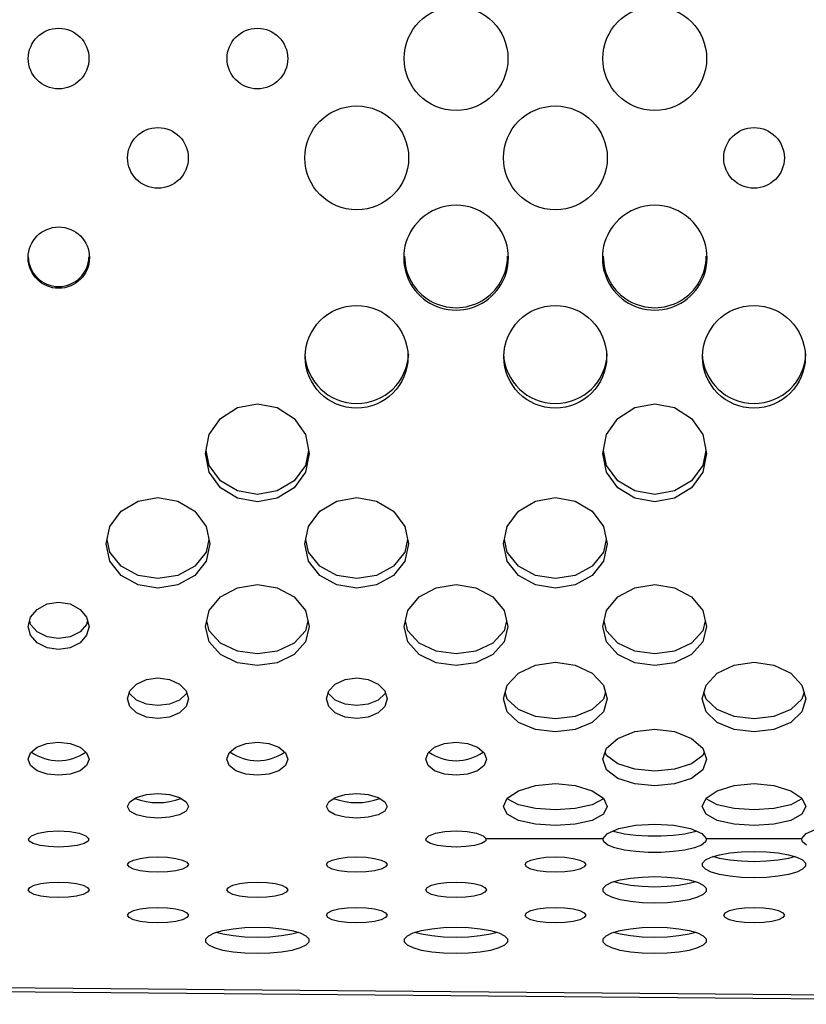
# Model space of a CAD drawing. Extents: x 267 to 3179, y -568 to 1336.
# Drawn here: x 595 to 691, y -28 to 92 of the extents above; entities that cross this region are included whole.
import ezdxf

# ---------------------------------------------------------------- set-up
doc = ezdxf.new("R2010")
doc.units = 0
doc.header["$MEASUREMENT"] = 0
doc.layers.get('0').update_dxf_attribs({"linetype": 'CONTINUOUS'})
doc.layers.add('TEXT', color=1, linetype='CONTINUOUS')

# ---------------------------------------------------------------- blocks, each defined once
blk = doc.blocks.new('A$C585A4EF7')
at = {"color": 7, "linetype": 'Continuous'}
for p, q in [((82, 544.48), (505.4, 540.72)), ((85.86, 543.97), (501.29, 540.28))]:
    blk.add_line(p, q, dxfattribs=at)
at = {"layer": 'TEXT', "linetype": 'Continuous'}
for p, q in [((354.94, 612.65), (357.36, 613.12)), ((357.36, 613.12), (359.77, 612.65)), ((403.15, 612.65), (405.56, 613.12)), ((405.56, 613.12), (407.97, 612.65)), ((352.9, 611.33), (354.94, 612.65)), ((359.77, 612.65), (361.81, 611.33)), ((401.1, 611.33), (403.15, 612.65)), ((407.97, 612.65), (410.01, 611.33)), ((351.53, 609.37), (352.9, 611.33)), ((361.81, 611.33), (363.18, 609.37)), ((399.73, 609.37), (401.1, 611.33)), ((410.01, 611.33), (411.38, 609.37)), ((351.05, 607.08), (351.53, 609.37)), ((363.18, 609.37), (363.66, 607.08)), ((399.26, 607.08), (399.73, 609.37)), ((411.38, 609.37), (411.86, 607.08)), ((351.53, 604.82), (351.05, 607.08)), ((351.53, 605.62), (351.13, 607.46)), ((363.58, 607.46), (363.18, 605.62)), ((363.66, 607.08), (363.18, 604.82)), ((399.73, 604.82), (399.26, 607.08)), ((399.73, 605.62), (399.33, 607.46)), ((411.78, 607.46), (411.38, 605.62)), ((411.86, 607.08), (411.38, 604.82)), ((352.9, 603.78), (351.53, 605.62)), ((363.18, 605.62), (361.81, 603.78)), ((401.1, 603.78), (399.73, 605.62)), ((411.38, 605.62), (410.01, 603.78)), ((352.9, 602.93), (351.53, 604.82)), ((363.18, 604.82), (361.81, 602.93)), ((401.1, 602.93), (399.73, 604.82)), ((411.38, 604.82), (410.01, 602.93)), ((354.94, 602.56), (352.9, 603.78)), ((361.81, 603.78), (359.77, 602.56)), ((403.15, 602.56), (401.1, 603.78)), ((410.01, 603.78), (407.97, 602.56)), ((354.94, 601.68), (352.9, 602.93)), ((357.36, 602.13), (354.94, 602.56)), ((359.77, 602.56), (357.36, 602.13)), ((361.81, 602.93), (359.77, 601.68)), ((403.15, 601.68), (401.1, 602.93)), ((405.56, 602.13), (403.15, 602.56)), ((407.97, 602.56), (405.56, 602.13)), ((410.01, 602.93), (407.97, 601.68)), ((340.85, 600.07), (342.89, 601.31)), ((342.89, 601.31), (345.3, 601.75)), ((345.3, 601.75), (347.72, 601.31)), ((347.72, 601.31), (349.76, 600.07)), ((357.36, 601.24), (354.94, 601.68)), ((359.77, 601.68), (357.36, 601.24)), ((364.95, 600.07), (366.99, 601.31)), ((366.99, 601.31), (369.41, 601.75)), ((369.41, 601.75), (371.82, 601.31)), ((371.82, 601.31), (373.86, 600.07)), ((389.05, 600.07), (391.1, 601.31)), ((391.1, 601.31), (393.51, 601.75)), ((393.51, 601.75), (395.92, 601.31)), ((395.92, 601.31), (397.96, 600.07)), ((405.56, 601.24), (403.15, 601.68)), ((407.97, 601.68), (405.56, 601.24)), ((339.48, 598.24), (340.85, 600.07)), ((349.76, 600.07), (351.13, 598.24)), ((363.58, 598.24), (364.95, 600.07)), ((373.86, 600.07), (375.23, 598.24)), ((387.68, 598.24), (389.05, 600.07)), ((397.96, 600.07), (399.33, 598.24)), ((339, 596.12), (339.48, 598.24)), ((351.13, 598.24), (351.61, 596.12)), ((363.1, 596.12), (363.58, 598.24)), ((375.23, 598.24), (375.71, 596.12)), ((387.2, 596.12), (387.68, 598.24)), ((399.33, 598.24), (399.81, 596.12)), ((339.48, 594.03), (339, 596.12)), ((339.48, 595.11), (339.12, 596.64)), ((351.49, 596.64), (351.13, 595.11)), ((351.61, 596.12), (351.13, 594.03)), ((363.58, 594.03), (363.1, 596.12)), ((363.58, 595.11), (363.22, 596.64)), ((375.59, 596.64), (375.23, 595.11)), ((375.71, 596.12), (375.23, 594.03)), ((387.68, 594.03), (387.2, 596.12)), ((387.68, 595.11), (387.32, 596.64)), ((399.69, 596.64), (399.33, 595.11)), ((399.81, 596.12), (399.33, 594.03)), ((340.85, 593.41), (339.48, 595.11)), ((351.13, 595.11), (349.76, 593.41)), ((364.95, 593.41), (363.58, 595.11)), ((375.23, 595.11), (373.86, 593.41)), ((389.05, 593.41), (387.68, 595.11)), ((399.33, 595.11), (397.96, 593.41)), ((340.85, 592.29), (339.48, 594.03)), ((351.13, 594.03), (349.76, 592.29)), ((364.95, 592.29), (363.58, 594.03)), ((375.23, 594.03), (373.86, 592.29)), ((389.05, 592.29), (387.68, 594.03)), ((399.33, 594.03), (397.96, 592.29)), ((342.89, 592.3), (340.85, 593.41)), ((349.76, 593.41), (347.72, 592.3)), ((366.99, 592.3), (364.95, 593.41)), ((373.86, 593.41), (371.82, 592.3)), ((391.1, 592.3), (389.05, 593.41)), ((397.96, 593.41), (395.92, 592.3)), ((342.89, 591.15), (340.85, 592.29)), ((345.3, 591.91), (342.89, 592.3)), ((347.72, 592.3), (345.3, 591.91)), ((349.76, 592.29), (347.72, 591.15)), ((354.94, 590.81), (357.36, 591.21)), ((357.36, 591.21), (359.77, 590.81)), ((366.99, 591.15), (364.95, 592.29)), ((369.41, 591.91), (366.99, 592.3)), ((371.82, 592.3), (369.41, 591.91)), ((373.86, 592.29), (371.82, 591.15)), ((379.04, 590.81), (381.46, 591.21)), ((381.46, 591.21), (383.87, 590.81)), ((391.1, 591.15), (389.05, 592.29)), ((393.51, 591.91), (391.1, 592.3)), ((395.92, 592.3), (393.51, 591.91)), ((397.96, 592.29), (395.92, 591.15)), ((403.15, 590.81), (405.56, 591.21)), ((405.56, 591.21), (407.97, 590.81)), ((345.3, 590.75), (342.89, 591.15)), ((347.72, 591.15), (345.3, 590.75)), ((352.9, 589.69), (354.94, 590.81)), ((359.77, 590.81), (361.81, 589.69)), ((369.41, 590.75), (366.99, 591.15)), ((371.82, 591.15), (369.41, 590.75)), ((377, 589.69), (379.04, 590.81)), ((383.87, 590.81), (385.91, 589.69)), ((393.51, 590.75), (391.1, 591.15)), ((395.92, 591.15), (393.51, 590.75)), ((401.1, 589.69), (403.15, 590.81)), ((407.97, 590.81), (410.01, 589.69)), ((330.65, 588.18), (331.85, 588.83)), ((331.85, 588.83), (333.25, 589.05)), ((333.25, 589.05), (334.66, 588.83)), ((334.66, 588.83), (335.86, 588.18)), ((351.53, 588.03), (352.9, 589.69)), ((361.81, 589.69), (363.18, 588.03)), ((375.63, 588.03), (377, 589.69)), ((385.91, 589.69), (387.28, 588.03)), ((399.73, 588.03), (401.1, 589.69)), ((410.01, 589.69), (411.38, 588.03)), ((329.85, 587.23), (330.65, 588.18)), ((335.86, 588.18), (336.65, 587.23)), ((351.05, 586.12), (351.53, 588.03)), ((363.18, 588.03), (363.66, 586.12)), ((375.15, 586.12), (375.63, 588.03)), ((387.28, 588.03), (387.76, 586.12)), ((399.26, 586.12), (399.73, 588.03)), ((411.38, 588.03), (411.86, 586.12)), ((329.57, 586.12), (329.85, 587.23)), ((329.85, 586.34), (329.74, 586.77)), ((336.65, 587.23), (336.94, 586.12)), ((336.77, 586.77), (336.65, 586.34)), ((351.53, 585.59), (351.22, 586.78)), ((363.49, 586.78), (363.18, 585.59)), ((375.63, 585.59), (375.32, 586.78)), ((387.59, 586.78), (387.28, 585.59)), ((399.73, 585.59), (399.42, 586.78)), ((411.7, 586.78), (411.38, 585.59)), ((329.85, 585.03), (329.57, 586.12)), ((330.65, 585.45), (329.85, 586.34)), ((331.85, 584.86), (330.65, 585.45)), ((335.86, 585.45), (334.66, 584.86)), ((336.65, 586.34), (335.86, 585.45)), ((336.94, 586.12), (336.65, 585.03)), ((351.53, 584.26), (351.05, 586.12)), ((352.9, 584.09), (351.53, 585.59)), ((363.18, 585.59), (361.81, 584.09)), ((363.66, 586.12), (363.18, 584.26)), ((375.63, 584.26), (375.15, 586.12)), ((377, 584.09), (375.63, 585.59)), ((387.28, 585.59), (385.91, 584.09)), ((387.76, 586.12), (387.28, 584.26)), ((399.73, 584.26), (399.26, 586.12)), ((401.1, 584.09), (399.73, 585.59)), ((411.38, 585.59), (410.01, 584.09)), ((411.86, 586.12), (411.38, 584.26)), ((330.65, 584.11), (329.85, 585.03)), ((331.85, 583.51), (330.65, 584.11)), ((333.25, 584.65), (331.85, 584.86)), ((334.66, 584.86), (333.25, 584.65)), ((335.86, 584.11), (334.66, 583.51)), ((336.65, 585.03), (335.86, 584.11)), ((352.9, 582.72), (351.53, 584.26)), ((354.94, 583.11), (352.9, 584.09)), ((361.81, 584.09), (359.77, 583.11)), ((363.18, 584.26), (361.81, 582.72)), ((377, 582.72), (375.63, 584.26)), ((379.04, 583.11), (377, 584.09)), ((385.91, 584.09), (383.87, 583.11)), ((387.28, 584.26), (385.91, 582.72)), ((401.1, 582.72), (399.73, 584.26)), ((403.15, 583.11), (401.1, 584.09)), ((410.01, 584.09), (407.97, 583.11)), ((411.38, 584.26), (410.01, 582.72)), ((333.25, 583.3), (331.85, 583.51)), ((334.66, 583.51), (333.25, 583.3)), ((357.36, 582.77), (354.94, 583.11)), ((359.77, 583.11), (357.36, 582.77)), ((381.46, 582.77), (379.04, 583.11)), ((383.87, 583.11), (381.46, 582.77)), ((405.56, 582.77), (403.15, 583.11)), ((407.97, 583.11), (405.56, 582.77)), ((354.94, 581.71), (352.9, 582.72)), ((357.36, 581.36), (354.94, 581.71)), ((359.77, 581.71), (357.36, 581.36)), ((361.81, 582.72), (359.77, 581.71)), ((379.04, 581.71), (377, 582.72)), ((381.46, 581.36), (379.04, 581.71)), ((383.87, 581.71), (381.46, 581.36)), ((385.91, 582.72), (383.87, 581.71)), ((391.1, 581.41), (393.51, 581.76)), ((393.51, 581.76), (395.92, 581.41)), ((403.15, 581.71), (401.1, 582.72)), ((405.56, 581.36), (403.15, 581.71)), ((407.97, 581.71), (405.56, 581.36)), ((410.01, 582.72), (407.97, 581.71)), ((415.2, 581.41), (417.61, 581.76)), ((417.61, 581.76), (420.02, 581.41)), ((387.68, 578.99), (389.05, 580.43)), ((389.05, 580.43), (391.1, 581.41)), ((395.92, 581.41), (397.96, 580.43)), ((397.96, 580.43), (399.33, 578.99)), ((411.79, 578.99), (413.15, 580.43)), ((413.15, 580.43), (415.2, 581.41)), ((420.02, 581.41), (422.06, 580.43)), ((422.06, 580.43), (423.43, 578.99)), ((342.7, 579.12), (343.9, 579.68)), ((343.9, 579.68), (345.3, 579.88)), ((345.3, 579.88), (346.71, 579.68)), ((346.71, 579.68), (347.91, 579.12)), ((366.8, 579.12), (368, 579.68)), ((368, 579.68), (369.41, 579.88)), ((369.41, 579.88), (370.81, 579.68)), ((370.81, 579.68), (372.01, 579.12)), ((341.62, 577.34), (341.9, 578.29)), ((341.9, 577.94), (341.85, 578.11)), ((341.9, 578.29), (342.7, 579.12)), ((347.91, 579.12), (348.71, 578.29)), ((348.71, 578.29), (348.99, 577.34)), ((348.76, 578.11), (348.71, 577.94)), ((365.73, 577.34), (366.01, 578.29)), ((366.01, 577.94), (365.95, 578.11)), ((366.01, 578.29), (366.8, 579.12)), ((372.01, 579.12), (372.81, 578.29)), ((372.81, 578.29), (373.09, 577.34)), ((372.86, 578.11), (372.81, 577.94)), ((387.2, 577.34), (387.68, 578.99)), ((387.68, 577.3), (387.43, 578.12)), ((399.33, 578.99), (399.81, 577.34)), ((399.58, 578.12), (399.33, 577.3)), ((411.31, 577.34), (411.79, 578.99)), ((411.79, 577.3), (411.53, 578.12)), ((423.43, 578.99), (423.91, 577.34)), ((423.68, 578.12), (423.43, 577.3)), ((341.9, 576.4), (341.62, 577.34)), ((342.7, 577.18), (341.9, 577.94)), ((343.9, 576.68), (342.7, 577.18)), ((347.91, 577.18), (346.71, 576.68)), ((348.71, 577.94), (347.91, 577.18)), ((348.99, 577.34), (348.71, 576.4)), ((366.01, 576.4), (365.73, 577.34)), ((366.8, 577.18), (366.01, 577.94)), ((368, 576.68), (366.8, 577.18)), ((372.01, 577.18), (370.81, 576.68)), ((372.81, 577.94), (372.01, 577.18)), ((373.09, 577.34), (372.81, 576.4)), ((387.68, 575.75), (387.2, 577.34)), ((389.05, 576.03), (387.68, 577.3)), ((399.33, 577.3), (397.96, 576.03)), ((399.81, 577.34), (399.33, 575.75)), ((411.79, 575.75), (411.31, 577.34)), ((413.15, 576.03), (411.79, 577.3)), ((423.43, 577.3), (422.06, 576.03)), ((423.91, 577.34), (423.43, 575.75)), ((342.7, 575.62), (341.9, 576.4)), ((345.3, 576.51), (343.9, 576.68)), ((346.71, 576.68), (345.3, 576.51)), ((348.71, 576.4), (347.91, 575.62)), ((366.8, 575.62), (366.01, 576.4)), ((369.41, 576.51), (368, 576.68)), ((370.81, 576.68), (369.41, 576.51)), ((372.81, 576.4), (372.01, 575.62)), ((389.05, 574.44), (387.68, 575.75)), ((391.1, 575.2), (389.05, 576.03)), ((397.96, 576.03), (395.92, 575.2)), ((399.33, 575.75), (397.96, 574.44)), ((413.15, 574.44), (411.79, 575.75)), ((415.2, 575.2), (413.15, 576.03)), ((422.06, 576.03), (420.02, 575.2)), ((423.43, 575.75), (422.06, 574.44)), ((343.9, 575.11), (342.7, 575.62)), ((345.3, 574.93), (343.9, 575.11)), ((346.71, 575.11), (345.3, 574.93)), ((347.91, 575.62), (346.71, 575.11)), ((368, 575.11), (366.8, 575.62)), ((369.41, 574.93), (368, 575.11)), ((370.81, 575.11), (369.41, 574.93)), ((372.01, 575.62), (370.81, 575.11)), ((393.51, 574.92), (391.1, 575.2)), ((395.92, 575.2), (393.51, 574.92)), ((417.61, 574.92), (415.2, 575.2)), ((420.02, 575.2), (417.61, 574.92)), ((391.1, 573.6), (389.05, 574.44)), ((393.51, 573.31), (391.1, 573.6)), ((395.92, 573.6), (393.51, 573.31)), ((397.96, 574.44), (395.92, 573.6)), ((401.1, 572.53), (403.15, 573.35)), ((403.15, 573.35), (405.56, 573.64)), ((405.56, 573.64), (407.97, 573.35)), ((407.97, 573.35), (410.01, 572.53)), ((415.2, 573.6), (413.15, 574.44)), ((417.61, 573.31), (415.2, 573.6)), ((420.02, 573.6), (417.61, 573.31)), ((422.06, 574.44), (420.02, 573.6)), ((331.85, 571.91), (333.25, 572.07)), ((333.25, 572.07), (334.66, 571.91)), ((355.95, 571.91), (357.36, 572.07)), ((357.36, 572.07), (358.76, 571.91)), ((380.05, 571.91), (381.46, 572.07)), ((381.46, 572.07), (382.87, 571.91)), ((399.73, 571.34), (401.1, 572.53)), ((410.01, 572.53), (411.38, 571.34)), ((329.85, 570.77), (330.65, 571.45)), ((330.65, 571.45), (331.85, 571.91)), ((334.66, 571.91), (335.86, 571.45)), ((335.86, 571.45), (336.65, 570.77)), ((353.95, 570.77), (354.75, 571.45)), ((354.75, 571.45), (355.95, 571.91)), ((358.76, 571.91), (359.96, 571.45)), ((359.96, 571.45), (360.76, 570.77)), ((378.06, 570.77), (378.85, 571.45)), ((378.85, 571.45), (380.05, 571.91)), ((382.87, 571.91), (384.06, 571.45)), ((384.06, 571.45), (384.86, 570.77)), ((399.26, 569.99), (399.73, 571.34)), ((399.73, 570.44), (399.57, 570.87)), ((411.38, 571.34), (411.86, 569.99)), ((411.55, 570.87), (411.38, 570.44)), ((329.57, 569.99), (329.85, 570.77)), ((329.85, 569.24), (329.57, 569.99)), ((336.65, 570.77), (336.94, 569.99)), ((336.94, 569.99), (336.65, 569.24)), ((353.67, 569.99), (353.95, 570.77)), ((353.95, 569.24), (353.67, 569.99)), ((360.76, 570.77), (361.04, 569.99)), ((361.04, 569.99), (360.76, 569.24)), ((377.78, 569.99), (378.06, 570.77)), ((378.06, 569.24), (377.78, 569.99)), ((384.86, 570.77), (385.14, 569.99)), ((385.14, 569.99), (384.86, 569.24)), ((399.73, 568.71), (399.26, 569.99)), ((401.1, 569.44), (399.73, 570.44)), ((411.38, 570.44), (410.01, 569.44)), ((411.86, 569.99), (411.38, 568.71)), ((330.65, 568.61), (329.85, 569.24)), ((331.85, 568.2), (330.65, 568.61)), ((335.86, 568.61), (334.66, 568.2)), ((336.65, 569.24), (335.86, 568.61)), ((354.75, 568.61), (353.95, 569.24)), ((355.95, 568.2), (354.75, 568.61)), ((359.96, 568.61), (358.76, 568.2)), ((360.76, 569.24), (359.96, 568.61)), ((378.85, 568.61), (378.06, 569.24)), ((380.05, 568.2), (378.85, 568.61)), ((384.06, 568.61), (382.87, 568.2)), ((384.86, 569.24), (384.06, 568.61)), ((401.1, 567.68), (399.73, 568.71)), ((403.15, 568.79), (401.1, 569.44)), ((405.56, 568.57), (403.15, 568.79)), ((407.97, 568.79), (405.56, 568.57)), ((410.01, 569.44), (407.97, 568.79)), ((411.38, 568.71), (410.01, 567.68)), ((333.25, 568.06), (331.85, 568.2)), ((334.66, 568.2), (333.25, 568.06)), ((357.36, 568.06), (355.95, 568.2)), ((358.76, 568.2), (357.36, 568.06)), ((381.46, 568.06), (380.05, 568.2)), ((382.87, 568.2), (381.46, 568.06)), ((403.15, 567.01), (401.1, 567.68)), ((410.01, 567.68), (407.97, 567.01)), ((387.68, 565.27), (389.05, 566.18)), ((389.05, 566.18), (391.1, 566.82)), ((391.1, 566.82), (393.51, 567.05)), ((393.51, 567.05), (395.92, 566.82)), ((395.92, 566.82), (397.96, 566.18)), ((397.96, 566.18), (399.33, 565.27)), ((405.56, 566.78), (403.15, 567.01)), ((407.97, 567.01), (405.56, 566.78)), ((411.79, 565.27), (413.15, 566.18)), ((413.15, 566.18), (415.2, 566.82)), ((415.2, 566.82), (417.61, 567.05)), ((417.61, 567.05), (420.02, 566.82)), ((420.02, 566.82), (422.06, 566.18)), ((422.06, 566.18), (423.43, 565.27)), ((341.9, 564.84), (342.7, 565.35)), ((342.7, 565.35), (343.9, 565.71)), ((343.9, 565.71), (345.3, 565.83)), ((345.3, 565.83), (346.71, 565.71)), ((346.71, 565.71), (347.91, 565.35)), ((347.91, 565.35), (348.71, 564.84)), ((366.01, 564.84), (366.8, 565.35)), ((366.8, 565.35), (368, 565.71)), ((368, 565.71), (369.41, 565.83)), ((369.41, 565.83), (370.81, 565.71)), ((370.81, 565.71), (372.01, 565.35)), ((372.01, 565.35), (372.81, 564.84)), ((387.2, 564.26), (387.68, 565.27)), ((387.68, 565.2), (387.67, 565.23)), ((389.05, 564.47), (387.68, 565.2)), ((399.33, 565.2), (397.96, 564.47)), ((399.33, 565.27), (399.81, 564.26)), ((399.35, 565.23), (399.33, 565.2)), ((411.31, 564.26), (411.79, 565.27)), ((411.79, 565.2), (411.77, 565.23)), ((413.15, 564.47), (411.79, 565.2)), ((423.43, 565.2), (422.06, 564.47)), ((423.43, 565.27), (423.91, 564.26)), ((423.45, 565.23), (423.43, 565.2)), ((341.62, 564.26), (341.9, 564.84)), ((341.9, 563.7), (341.62, 564.26)), ((342.7, 563.25), (341.9, 563.7)), ((348.71, 563.7), (347.91, 563.25)), ((348.71, 564.84), (348.99, 564.26)), ((348.99, 564.26), (348.71, 563.7)), ((365.73, 564.26), (366.01, 564.84)), ((366.01, 563.7), (365.73, 564.26)), ((366.8, 563.25), (366.01, 563.7)), ((372.81, 563.7), (372.01, 563.25)), ((372.81, 564.84), (373.09, 564.26)), ((373.09, 564.26), (372.81, 563.7)), ((387.68, 563.32), (387.2, 564.26)), ((391.1, 564.02), (389.05, 564.47)), ((393.51, 563.87), (391.1, 564.02)), ((395.92, 564.02), (393.51, 563.87)), ((397.96, 564.47), (395.92, 564.02)), ((399.81, 564.26), (399.33, 563.32)), ((411.79, 563.32), (411.31, 564.26)), ((415.2, 564.02), (413.15, 564.47)), ((417.61, 563.87), (415.2, 564.02)), ((420.02, 564.02), (417.61, 563.87)), ((422.06, 564.47), (420.02, 564.02)), ((423.91, 564.26), (423.43, 563.32)), ((343.9, 562.96), (342.7, 563.25)), ((345.3, 562.86), (343.9, 562.96)), ((346.71, 562.96), (345.3, 562.86)), ((347.91, 563.25), (346.71, 562.96)), ((368, 562.96), (366.8, 563.25)), ((369.41, 562.86), (368, 562.96)), ((370.81, 562.96), (369.41, 562.86)), ((372.01, 563.25), (370.81, 562.96)), ((389.05, 562.58), (387.68, 563.32)), ((391.1, 562.11), (389.05, 562.58)), ((397.96, 562.58), (395.92, 562.11)), ((399.33, 563.32), (397.96, 562.58)), ((413.15, 562.58), (411.79, 563.32)), ((415.2, 562.11), (413.15, 562.58)), ((422.06, 562.58), (420.02, 562.11)), ((423.43, 563.32), (422.06, 562.58)), ((393.51, 561.96), (391.1, 562.11)), ((395.92, 562.11), (393.51, 561.96)), ((399.82, 561), (401.21, 561.58)), ((401.21, 561.58), (403.22, 561.99)), ((403.22, 561.99), (405.56, 562.14)), ((405.56, 562.14), (407.9, 561.99)), ((407.9, 561.99), (409.91, 561.58)), ((409.91, 561.58), (411.29, 561)), ((417.61, 561.96), (415.2, 562.11)), ((420.02, 562.11), (417.61, 561.96)), ((423.93, 561), (425.31, 561.58)), ((329.59, 560.36), (329.95, 560.71)), ((329.69, 560.06), (329.59, 560.36)), ((329.95, 560.71), (330.76, 561.02)), ((330.76, 561.02), (331.92, 561.23)), ((331.92, 561.23), (333.25, 561.31)), ((333.25, 561.31), (334.59, 561.23)), ((334.59, 561.23), (335.75, 561.02)), ((335.75, 561.02), (336.56, 560.71)), ((336.56, 560.71), (336.92, 560.36)), ((336.92, 560.36), (336.82, 560.06)), ((377.79, 560.36), (378.15, 560.71)), ((377.89, 560.06), (377.79, 560.36)), ((378.15, 560.71), (378.96, 561.02)), ((378.96, 561.02), (380.12, 561.23)), ((380.12, 561.23), (381.46, 561.31)), ((381.46, 561.31), (382.8, 561.23)), ((382.8, 561.23), (383.95, 561.02)), ((383.95, 561.02), (384.76, 560.71)), ((384.76, 560.71), (385.12, 560.36)), ((385.12, 560.36), (385.02, 560.06)), ((399.26, 560.36), (385.12, 560.36)), ((399.26, 560.36), (399.82, 561)), ((399.38, 559.97), (399.26, 560.36)), ((400.73, 561.21), (400.47, 561.29)), ((401.88, 560.93), (400.73, 561.21)), ((403.26, 560.74), (401.88, 560.93)), ((404.78, 560.65), (403.26, 560.74)), ((406.34, 560.65), (404.78, 560.65)), ((407.86, 560.74), (406.34, 560.65)), ((409.23, 560.93), (407.86, 560.74)), ((410.38, 561.21), (409.23, 560.93)), ((410.64, 561.29), (410.38, 561.21)), ((411.29, 561), (411.85, 560.36)), ((411.85, 560.36), (411.73, 559.97)), ((423.36, 560.36), (411.85, 560.36)), ((423.36, 560.36), (423.93, 561)), ((423.48, 559.97), (423.36, 560.36)), ((330.17, 559.77), (329.69, 560.06)), ((331, 559.55), (330.17, 559.77)), ((332.06, 559.4), (331, 559.55)), ((333.25, 559.35), (332.06, 559.4)), ((334.45, 559.4), (333.25, 559.35)), ((335.51, 559.55), (334.45, 559.4)), ((336.33, 559.77), (335.51, 559.55)), ((336.82, 560.06), (336.33, 559.77)), ((378.38, 559.77), (377.89, 560.06)), ((379.2, 559.55), (378.38, 559.77)), ((380.26, 559.4), (379.2, 559.55)), ((381.46, 559.35), (380.26, 559.4)), ((382.65, 559.4), (381.46, 559.35)), ((383.72, 559.55), (382.65, 559.4)), ((384.54, 559.77), (383.72, 559.55)), ((385.02, 560.06), (384.54, 559.77)), ((399.88, 559.59), (399.38, 559.97)), ((400.73, 559.25), (399.88, 559.59)), ((401.88, 558.98), (400.73, 559.25)), ((403.26, 558.79), (401.88, 558.98)), ((409.23, 558.98), (407.86, 558.79)), ((410.38, 559.25), (409.23, 558.98)), ((411.23, 559.59), (410.38, 559.25)), ((411.73, 559.97), (411.23, 559.59)), ((423.98, 559.59), (423.48, 559.97)), ((341.8, 557.51), (342.33, 557.77)), ((342.33, 557.77), (343.14, 557.98)), ((343.14, 557.98), (344.17, 558.11)), ((344.17, 558.11), (345.3, 558.16)), ((345.3, 558.16), (346.44, 558.11)), ((346.44, 558.11), (347.47, 557.98)), ((347.47, 557.98), (348.28, 557.77)), ((348.28, 557.77), (348.81, 557.51)), ((365.91, 557.51), (366.43, 557.77)), ((366.43, 557.77), (367.24, 557.98)), ((367.24, 557.98), (368.27, 558.11)), ((368.27, 558.11), (369.41, 558.16)), ((369.41, 558.16), (370.54, 558.11)), ((370.54, 558.11), (371.57, 557.98)), ((371.57, 557.98), (372.38, 557.77)), ((372.38, 557.77), (372.91, 557.51)), ((390.01, 557.51), (390.53, 557.77)), ((390.53, 557.77), (391.34, 557.98)), ((391.34, 557.98), (392.37, 558.11)), ((392.37, 558.11), (393.51, 558.16)), ((393.51, 558.16), (394.64, 558.11)), ((394.64, 558.11), (395.67, 557.98)), ((395.67, 557.98), (396.48, 557.77)), ((396.48, 557.77), (397.01, 557.51)), ((404.78, 558.7), (403.26, 558.79)), ((406.34, 558.7), (404.78, 558.7)), ((407.86, 558.79), (406.34, 558.7)), ((411.35, 557.41), (411.72, 557.79)), ((411.72, 557.79), (412.42, 558.13)), ((412.42, 558.13), (413.43, 558.42)), ((413.43, 557.97), (412.61, 558.2)), ((413.43, 558.42), (414.68, 558.64)), ((414.68, 557.75), (413.43, 557.97)), ((414.68, 558.64), (416.1, 558.78)), ((416.1, 557.62), (414.68, 557.75)), ((416.1, 558.78), (417.61, 558.82)), ((417.61, 558.82), (419.12, 558.78)), ((419.12, 558.78), (420.54, 558.64)), ((420.54, 557.75), (419.12, 557.62)), ((420.54, 558.64), (421.79, 558.42)), ((421.79, 557.97), (420.54, 557.75)), ((421.79, 558.42), (422.79, 558.13)), ((422.61, 558.2), (421.79, 557.97)), ((422.79, 558.13), (423.5, 557.79)), ((423.5, 557.79), (423.86, 557.41)), ((341.62, 557.22), (341.8, 557.51)), ((341.8, 556.93), (341.62, 557.22)), ((342.33, 556.67), (341.8, 556.93)), ((343.14, 556.46), (342.33, 556.67)), ((348.28, 556.67), (347.47, 556.46)), ((348.81, 556.93), (348.28, 556.67)), ((348.81, 557.51), (348.99, 557.22)), ((348.99, 557.22), (348.81, 556.93)), ((365.73, 557.22), (365.91, 557.51)), ((365.91, 556.93), (365.73, 557.22)), ((366.43, 556.67), (365.91, 556.93)), ((367.24, 556.46), (366.43, 556.67)), ((372.38, 556.67), (371.57, 556.46)), ((372.91, 556.93), (372.38, 556.67)), ((372.91, 557.51), (373.09, 557.22)), ((373.09, 557.22), (372.91, 556.93)), ((389.83, 557.22), (390.01, 557.51)), ((390.01, 556.93), (389.83, 557.22)), ((390.53, 556.67), (390.01, 556.93)), ((391.34, 556.46), (390.53, 556.67)), ((396.48, 556.67), (395.67, 556.46)), ((397.01, 556.93), (396.48, 556.67)), ((397.01, 557.51), (397.19, 557.22)), ((397.19, 557.22), (397.01, 556.93)), ((411.35, 557.03), (411.35, 557.41)), ((411.72, 556.65), (411.35, 557.03)), ((412.42, 556.31), (411.72, 556.65)), ((417.61, 557.57), (416.1, 557.62)), ((419.12, 557.62), (417.61, 557.57)), ((423.5, 556.65), (422.79, 556.31)), ((423.86, 557.03), (423.5, 556.65)), ((423.86, 557.41), (423.86, 557.03)), ((344.17, 556.33), (343.14, 556.46)), ((345.3, 556.29), (344.17, 556.33)), ((346.44, 556.33), (345.3, 556.29)), ((347.47, 556.46), (346.44, 556.33)), ((368.27, 556.33), (367.24, 556.46)), ((369.41, 556.29), (368.27, 556.33)), ((370.54, 556.33), (369.41, 556.29)), ((371.57, 556.46), (370.54, 556.33)), ((392.37, 556.33), (391.34, 556.46)), ((393.51, 556.29), (392.37, 556.33)), ((394.64, 556.33), (393.51, 556.29)), ((395.67, 556.46), (394.64, 556.33)), ((400.37, 555.07), (401.38, 555.36)), ((401.38, 555.36), (402.63, 555.58)), ((402.63, 555.58), (404.05, 555.71)), ((404.05, 555.71), (405.56, 555.76)), ((405.56, 555.76), (407.07, 555.71)), ((407.07, 555.71), (408.49, 555.58)), ((408.49, 555.58), (409.74, 555.36)), ((409.74, 555.36), (410.74, 555.07)), ((413.43, 556.02), (412.42, 556.31)), ((414.68, 555.8), (413.43, 556.02)), ((416.1, 555.66), (414.68, 555.8)), ((417.61, 555.62), (416.1, 555.66)), ((419.12, 555.66), (417.61, 555.62)), ((420.54, 555.8), (419.12, 555.66)), ((421.79, 556.02), (420.54, 555.8)), ((422.79, 556.31), (421.79, 556.02)), ((329.57, 554.16), (329.75, 554.45)), ((329.75, 553.87), (329.57, 554.16)), ((329.75, 554.45), (330.28, 554.71)), ((330.28, 554.71), (331.09, 554.91)), ((331.09, 554.91), (332.12, 555.05)), ((332.12, 555.05), (333.25, 555.09)), ((333.25, 555.09), (334.39, 555.05)), ((334.39, 555.05), (335.42, 554.91)), ((335.42, 554.91), (336.23, 554.71)), ((336.23, 554.71), (336.75, 554.45)), ((336.75, 554.45), (336.94, 554.16)), ((336.94, 554.16), (336.75, 553.87)), ((353.67, 554.16), (353.85, 554.45)), ((353.85, 553.87), (353.67, 554.16)), ((353.85, 554.45), (354.38, 554.71)), ((354.38, 554.71), (355.19, 554.91)), ((355.19, 554.91), (356.22, 555.05)), ((356.22, 555.05), (357.36, 555.09)), ((357.36, 555.09), (358.49, 555.05)), ((358.49, 555.05), (359.52, 554.91)), ((359.52, 554.91), (360.33, 554.71)), ((360.33, 554.71), (360.86, 554.45)), ((360.86, 554.45), (361.04, 554.16)), ((361.04, 554.16), (360.86, 553.87)), ((377.78, 554.16), (377.96, 554.45)), ((377.96, 553.87), (377.78, 554.16)), ((377.96, 554.45), (378.48, 554.71)), ((378.48, 554.71), (379.29, 554.91)), ((379.29, 554.91), (380.32, 555.05)), ((380.32, 555.05), (381.46, 555.09)), ((381.46, 555.09), (382.59, 555.05)), ((382.59, 555.05), (383.62, 554.91)), ((383.62, 554.91), (384.43, 554.71)), ((384.43, 554.71), (384.96, 554.45)), ((384.96, 554.45), (385.14, 554.16)), ((385.14, 554.16), (384.96, 553.87)), ((399.3, 554.35), (399.66, 554.72)), ((399.3, 553.96), (399.3, 554.35)), ((399.66, 554.72), (400.37, 555.07)), ((401.38, 554.91), (400.55, 555.13)), ((402.63, 554.69), (401.38, 554.91)), ((404.05, 554.55), (402.63, 554.69)), ((405.56, 554.5), (404.05, 554.55)), ((407.07, 554.55), (405.56, 554.5)), ((408.49, 554.69), (407.07, 554.55)), ((409.74, 554.91), (408.49, 554.69)), ((410.56, 555.13), (409.74, 554.91)), ((410.74, 555.07), (411.45, 554.72)), ((411.45, 554.72), (411.81, 554.35)), ((411.81, 554.35), (411.81, 553.96)), ((330.28, 553.61), (329.75, 553.87)), ((331.09, 553.4), (330.28, 553.61)), ((332.12, 553.27), (331.09, 553.4)), ((333.25, 553.22), (332.12, 553.27)), ((334.39, 553.27), (333.25, 553.22)), ((335.42, 553.4), (334.39, 553.27)), ((336.23, 553.61), (335.42, 553.4)), ((336.75, 553.87), (336.23, 553.61)), ((354.38, 553.61), (353.85, 553.87)), ((355.19, 553.4), (354.38, 553.61)), ((356.22, 553.27), (355.19, 553.4)), ((357.36, 553.22), (356.22, 553.27)), ((358.49, 553.27), (357.36, 553.22)), ((359.52, 553.4), (358.49, 553.27)), ((360.33, 553.61), (359.52, 553.4)), ((360.86, 553.87), (360.33, 553.61)), ((378.48, 553.61), (377.96, 553.87)), ((379.29, 553.4), (378.48, 553.61)), ((380.32, 553.27), (379.29, 553.4)), ((381.46, 553.22), (380.32, 553.27)), ((382.59, 553.27), (381.46, 553.22)), ((383.62, 553.4), (382.59, 553.27)), ((384.43, 553.61), (383.62, 553.4)), ((384.96, 553.87), (384.43, 553.61)), ((399.66, 553.59), (399.3, 553.96)), ((400.37, 553.25), (399.66, 553.59)), ((401.38, 552.96), (400.37, 553.25)), ((402.63, 552.74), (401.38, 552.96)), ((409.74, 552.96), (408.49, 552.74)), ((410.74, 553.25), (409.74, 552.96)), ((411.45, 553.59), (410.74, 553.25)), ((411.81, 553.96), (411.45, 553.59)), ((342.33, 551.64), (343.14, 551.85)), ((343.14, 551.85), (344.17, 551.98)), ((344.17, 551.98), (345.3, 552.03)), ((345.3, 552.03), (346.44, 551.98)), ((346.44, 551.98), (347.47, 551.85)), ((347.47, 551.85), (348.28, 551.64)), ((366.43, 551.64), (367.24, 551.85)), ((367.24, 551.85), (368.27, 551.98)), ((368.27, 551.98), (369.41, 552.03)), ((369.41, 552.03), (370.54, 551.98)), ((370.54, 551.98), (371.57, 551.85)), ((371.57, 551.85), (372.38, 551.64)), ((390.53, 551.64), (391.34, 551.85)), ((391.34, 551.85), (392.37, 551.98)), ((392.37, 551.98), (393.51, 552.03)), ((393.51, 552.03), (394.64, 551.98)), ((394.64, 551.98), (395.67, 551.85)), ((395.67, 551.85), (396.48, 551.64)), ((404.05, 552.6), (402.63, 552.74)), ((405.56, 552.55), (404.05, 552.6)), ((407.07, 552.6), (405.56, 552.55)), ((408.49, 552.74), (407.07, 552.6)), ((414.63, 551.64), (415.44, 551.85)), ((415.44, 551.85), (416.47, 551.98)), ((416.47, 551.98), (417.61, 552.03)), ((417.61, 552.03), (418.75, 551.98)), ((418.75, 551.98), (419.77, 551.85)), ((419.77, 551.85), (420.59, 551.64)), ((341.62, 551.09), (341.8, 551.38)), ((341.8, 550.8), (341.62, 551.09)), ((341.8, 551.38), (342.33, 551.64)), ((342.33, 550.54), (341.8, 550.8)), ((348.28, 551.64), (348.81, 551.38)), ((348.81, 550.8), (348.28, 550.54)), ((348.81, 551.38), (348.99, 551.09)), ((348.99, 551.09), (348.81, 550.8)), ((365.73, 551.09), (365.91, 551.38)), ((365.91, 550.8), (365.73, 551.09)), ((365.91, 551.38), (366.43, 551.64)), ((366.43, 550.54), (365.91, 550.8)), ((372.38, 551.64), (372.91, 551.38)), ((372.91, 550.8), (372.38, 550.54)), ((372.91, 551.38), (373.09, 551.09)), ((373.09, 551.09), (372.91, 550.8)), ((389.83, 551.09), (390.01, 551.38)), ((390.01, 550.8), (389.83, 551.09)), ((390.01, 551.38), (390.53, 551.64)), ((390.53, 550.54), (390.01, 550.8)), ((396.48, 551.64), (397.01, 551.38)), ((397.01, 550.8), (396.48, 550.54)), ((397.01, 551.38), (397.19, 551.09)), ((397.19, 551.09), (397.01, 550.8)), ((413.93, 551.09), (414.11, 551.38)), ((414.11, 550.8), (413.93, 551.09)), ((414.11, 551.38), (414.63, 551.64)), ((414.63, 550.54), (414.11, 550.8)), ((420.59, 551.64), (421.11, 551.38)), ((421.11, 550.8), (420.59, 550.54)), ((421.11, 551.38), (421.29, 551.09)), ((421.29, 551.09), (421.11, 550.8)), ((343.14, 550.33), (342.33, 550.54)), ((344.17, 550.2), (343.14, 550.33)), ((345.3, 550.15), (344.17, 550.2)), ((346.44, 550.2), (345.3, 550.15)), ((347.47, 550.33), (346.44, 550.2)), ((348.28, 550.54), (347.47, 550.33)), ((353.18, 549.22), (354.43, 549.44)), ((354.43, 549.44), (355.85, 549.58)), ((355.85, 549.58), (357.36, 549.63)), ((357.36, 549.63), (358.86, 549.58)), ((358.86, 549.58), (360.28, 549.44)), ((360.28, 549.44), (361.53, 549.22)), ((367.24, 550.33), (366.43, 550.54)), ((368.27, 550.2), (367.24, 550.33)), ((369.41, 550.15), (368.27, 550.2)), ((370.54, 550.2), (369.41, 550.15)), ((371.57, 550.33), (370.54, 550.2)), ((372.38, 550.54), (371.57, 550.33)), ((377.28, 549.22), (378.53, 549.44)), ((378.53, 549.44), (379.95, 549.58)), ((379.95, 549.58), (381.46, 549.63)), ((381.46, 549.63), (382.96, 549.58)), ((382.96, 549.58), (384.39, 549.44)), ((384.39, 549.44), (385.64, 549.22)), ((391.34, 550.33), (390.53, 550.54)), ((392.37, 550.2), (391.34, 550.33)), ((393.51, 550.15), (392.37, 550.2)), ((394.64, 550.2), (393.51, 550.15)), ((395.67, 550.33), (394.64, 550.2)), ((396.48, 550.54), (395.67, 550.33)), ((401.38, 549.22), (402.63, 549.44)), ((402.63, 549.44), (404.05, 549.58)), ((404.05, 549.58), (405.56, 549.63)), ((405.56, 549.63), (407.07, 549.58)), ((407.07, 549.58), (408.49, 549.44)), ((408.49, 549.44), (409.74, 549.22)), ((415.44, 550.33), (414.63, 550.54)), ((416.47, 550.2), (415.44, 550.33)), ((417.61, 550.15), (416.47, 550.2)), ((418.75, 550.2), (417.61, 550.15)), ((419.77, 550.33), (418.75, 550.2)), ((420.59, 550.54), (419.77, 550.33)), ((351.1, 548.22), (351.46, 548.59)), ((351.1, 547.83), (351.1, 548.22)), ((351.46, 548.59), (352.17, 548.94)), ((352.17, 548.94), (353.18, 549.22)), ((353.18, 548.77), (352.35, 549)), ((354.43, 548.56), (353.18, 548.77)), ((355.85, 548.42), (354.43, 548.56)), ((357.36, 548.37), (355.85, 548.42)), ((358.86, 548.42), (357.36, 548.37)), ((360.28, 548.56), (358.86, 548.42)), ((361.53, 548.77), (360.28, 548.56)), ((361.53, 549.22), (362.54, 548.94)), ((362.36, 549), (361.53, 548.77)), ((362.54, 548.94), (363.25, 548.59)), ((363.25, 548.59), (363.61, 548.22)), ((363.61, 548.22), (363.61, 547.83)), ((375.2, 548.22), (375.56, 548.59)), ((375.2, 547.83), (375.2, 548.22)), ((375.56, 548.59), (376.27, 548.94)), ((376.27, 548.94), (377.28, 549.22)), ((377.28, 548.77), (376.45, 549)), ((378.53, 548.56), (377.28, 548.77)), ((379.95, 548.42), (378.53, 548.56)), ((381.46, 548.37), (379.95, 548.42)), ((382.96, 548.42), (381.46, 548.37)), ((384.39, 548.56), (382.96, 548.42)), ((385.64, 548.77), (384.39, 548.56)), ((385.64, 549.22), (386.64, 548.94)), ((386.46, 549), (385.64, 548.77)), ((386.64, 548.94), (387.35, 548.59)), ((387.35, 548.59), (387.71, 548.22)), ((387.71, 548.22), (387.71, 547.83)), ((399.3, 548.22), (399.66, 548.59)), ((399.3, 547.83), (399.3, 548.22)), ((399.66, 548.59), (400.37, 548.94)), ((400.37, 548.94), (401.38, 549.22)), ((401.38, 548.77), (400.55, 549)), ((402.63, 548.56), (401.38, 548.77)), ((404.05, 548.42), (402.63, 548.56)), ((405.56, 548.37), (404.05, 548.42)), ((407.07, 548.42), (405.56, 548.37)), ((408.49, 548.56), (407.07, 548.42)), ((409.74, 548.77), (408.49, 548.56)), ((409.74, 549.22), (410.74, 548.94)), ((410.56, 549), (409.74, 548.77)), ((410.74, 548.94), (411.45, 548.59)), ((411.45, 548.59), (411.81, 548.22)), ((411.81, 548.22), (411.81, 547.83)), ((351.46, 547.46), (351.1, 547.83)), ((352.17, 547.11), (351.46, 547.46)), ((353.18, 546.82), (352.17, 547.11)), ((362.54, 547.11), (361.53, 546.82)), ((363.25, 547.46), (362.54, 547.11)), ((363.61, 547.83), (363.25, 547.46)), ((375.56, 547.46), (375.2, 547.83)), ((376.27, 547.11), (375.56, 547.46)), ((377.28, 546.82), (376.27, 547.11)), ((386.64, 547.11), (385.64, 546.82)), ((387.35, 547.46), (386.64, 547.11)), ((387.71, 547.83), (387.35, 547.46)), ((399.66, 547.46), (399.3, 547.83)), ((400.37, 547.11), (399.66, 547.46)), ((401.38, 546.82), (400.37, 547.11)), ((410.74, 547.11), (409.74, 546.82)), ((411.45, 547.46), (410.74, 547.11)), ((411.81, 547.83), (411.45, 547.46)), ((354.43, 546.6), (353.18, 546.82)), ((355.85, 546.47), (354.43, 546.6)), ((357.36, 546.42), (355.85, 546.47)), ((358.86, 546.47), (357.36, 546.42)), ((360.28, 546.6), (358.86, 546.47)), ((361.53, 546.82), (360.28, 546.6)), ((378.53, 546.6), (377.28, 546.82)), ((379.95, 546.47), (378.53, 546.6)), ((381.46, 546.42), (379.95, 546.47)), ((382.96, 546.47), (381.46, 546.42)), ((384.39, 546.6), (382.96, 546.47)), ((385.64, 546.82), (384.39, 546.6)), ((402.63, 546.6), (401.38, 546.82)), ((404.05, 546.47), (402.63, 546.6)), ((405.56, 546.42), (404.05, 546.47)), ((407.07, 546.47), (405.56, 546.42)), ((408.49, 546.6), (407.07, 546.47)), ((409.74, 546.82), (408.49, 546.6))]:
    blk.add_line(p, q, dxfattribs=at)
for centre, radius in [((381.46, 654.99), 6.3), ((405.56, 654.99), 6.3), ((333.25, 654.99), 3.68), ((357.36, 654.99), 3.68), ((369.41, 642.94), 6.3), ((393.51, 642.94), 6.3), ((345.3, 642.94), 3.68), ((417.61, 642.94), 3.68), ((333.27, 630.84), 3.72), ((369.4, 618.81), 6.23), ((393.5, 618.81), 6.23), ((417.6, 618.81), 6.23)]:
    blk.add_circle(centre, radius, dxfattribs=at)
for centre, radius, start, end in [((381.46, 630.89), 6.3, 46.4189, 133.5811), ((405.56, 630.89), 6.3, 46.4189, 133.5811), ((381.46, 630.83), 6.35, 133.1986, 46.8014), ((405.56, 630.83), 6.35, 133.1986, 46.8014), ((333.25, 631.01), 3.68, 180.8821, 359.1171), ((381.46, 631.01), 6.24, 179.7493, 0.2494), ((405.56, 631.01), 6.24, 179.7493, 0.2494), ((369.41, 619.46), 6.31, 182.4502, 357.5493), ((393.51, 619.46), 6.31, 182.4502, 357.5493), ((417.61, 619.46), 6.31, 182.4502, 357.5493), ((333.25, 575.46), 5.64, 234.4023, 305.5977), ((357.36, 575.46), 5.64, 234.4023, 305.5977), ((381.46, 575.46), 5.64, 234.4023, 305.5977), ((345.3, 572.95), 8.21, 250.0922, 289.9078), ((369.41, 572.95), 8.21, 250.0922, 289.9078)]:
    blk.add_arc(centre, radius, start, end, dxfattribs=at)

msp = doc.modelspace()

# ---------------------------------------------------------------- block references
msp.add_blockref('A$C585A4EF7', (266.97, -568.11))

doc.saveas('drawing.dxf')
